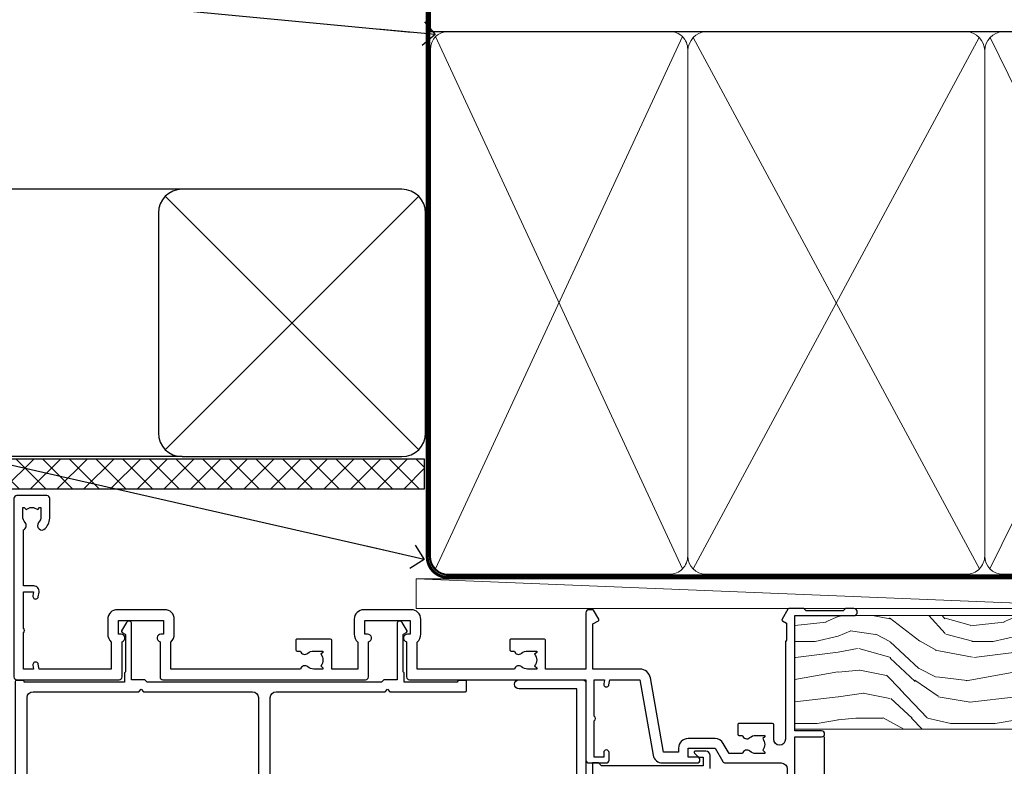
# Model space of a CAD drawing. Units: millimetres. Extents: x -28 to 239833, y -962 to 1843.
# Drawn here: x 7911 to 8077, y 534 to 660 of the extents above; entities that cross this region are included whole.
import ezdxf
from ezdxf import colors
from ezdxf.entities.mleader import LeaderData, LeaderLine
from ezdxf.math import Vec2, Vec3

# ---------------------------------------------------------------- set-up
doc = ezdxf.new("R2010")
doc.units = ezdxf.units.MM
doc.linetypes.add('CENTER', pattern=[2, 1.25, -0.25, 0.25, -0.25])
doc.linetypes.add('Dashed', pattern=[564.4444465637206, 282.2222232818604, -282.2222232818602])
doc.layers.add('Aluminium Systems Ltd Joinery Detail', color=7, linetype='Continuous')
doc.layers.add('Aluminium Systems Ltd Notes', color=7, linetype='Continuous')
doc.styles.get("Standard").update_dxf_attribs({"font": 'arial.ttf'})

# ---------------------------------------------------------------- blocks, each defined once
blk = doc.blocks.new('F850-22216')
at = {"flags": 128}
blk.add_lwpolyline([(0.8999999980066491, 6.499999968867741), (0.899999998021201, 5.699999968850278, -0.9999999999999999), (-2.002082055696519e-09, 5.699999968850278), (-1.987530140468152e-09, 6.999999968867741, -0.414213562373095), (0.4999999980124699, 7.499999968867741), (3.199999997965904, 7.499999968867741, -0.414213562373095), (3.699999997965904, 6.999999968867741), (3.699999997969542, 1.499999968866831), (14.19996299781877, 1.49999996886956), (14.19996299781877, 31.29997789758974), (4.449962997920636, 31.29997789726414, -0.9999999999975743), (4.449962997873342, 32.79997789756436), (15.19996299780058, 32.79997789792262, -0.4142135623837504), (15.69996299781877, 32.29997789792262), (15.69996299781877, 0.4999999688677406, -0.414213562373095), (15.19996299781877, -3.113225943707221e-08), (0.499999997983366, -3.113225943707221e-08, -0.4142135623560464), (-1.987530140468152e-09, 0.4999999688677406), (-1.972978225239785e-09, 1.799999968856099, -0.9999999999999999), (0.8999999979920972, 1.799999968856099), (0.8999999980066491, 0.9999999688677406), (2.399999998006649, 0.9999999688677406), (2.399999998006649, 6.499999968867741)], format="xyb", close=True, dxfattribs=at)
blk = doc.blocks.new('F830-22184')
at = {"flags": 128}
blk.add_lwpolyline([(128.5000000527689, 63.9999894653039), (131.0000000527689, 63.9999894653039, -0.4142135623714967), (131.5000000527689, 63.49998946530663), (131.5000000528854, 40.60000408874034), (135.9999930100931, 40.60000408874216, -0.9999999999999999), (135.9999930100931, 39.60000200314348), (131.5000000528854, 39.60000200314166), (131.5000000528854, 20.20000200311474), (141.3999780528866, 20.20000200314202, -0.9999999999999999), (141.3999780528866, 19.00000400314197), (139.9999830528869, 19.00000400311833), (139.5999830528781, 19.40000300311581), (133.3999960528782, 19.40000300311581), (132.9999970528771, 19.00000400311833), (130.4796195022391, 19.00000009170312, -0.2679492219837927), (130.3064143994162, 19.10000009169621), (129.3267935610239, 20.79675315598309, -0.4142135623617098), (129.3999986417803, 21.06995823674028), (130.1000000529658, 21.47410423991473), (130.1000000529512, 24.34741432862224), (129.9585786967109, 24.48883568486162, -0.1989123673807983), (129.9000000529468, 24.63025704109864), (129.9000000528632, 41.01248408351974, 0.9999999999984083), (127.9249892893441, 41.01248408351298), (127.9249892893459, 38.54998946525406, -0.4142135623724291), (127.7249892893452, 38.34998946525379), (122.0749892892237, 38.34998946525061, -0.4142135623757589), (121.8749892892248, 38.54998946525134), (121.8749892892066, 40.14998946528626, -0.4142135623810866), (122.0749892892164, 40.34998946528699), (122.6588633187876, 40.3499894652789, -0.5666580929850461), (123.8865658810227, 40.73542902573198, 0.1837465194621963), (124.8999892893954, 40.34998946527516), (126.4249892894041, 40.34998946531973), (126.4249892894041, 40.59536252773082), (126.0682070651567, 40.89473836049992, 0.3639702342637934), (126.0682070651565, 42.85524057003536), (126.4249892894041, 43.1546164028206), (126.4249892894041, 43.3999894652899), (124.8999892893965, 43.39998946527444, 0.1837465194480664), (123.8865658811173, 43.0145499048486, -0.566658092969743), (122.6588633189222, 43.39998946528217), (120.423880710554, 43.39998946530172), (119.4427308574049, 41.70014564486866, -0.2679793930058091), (118.0570000527678, 40.89998946530309), (113.5000000527653, 40.899989465304, -0.4142135623729618), (111.9000000527649, 42.4999894653039), (111.9000000527668, 43.19998946530418), (109.3618044538417, 43.19998946530509), (107.1555052349905, 30.68744481679887, -0.363970234266138), (105.3828512795681, 29.20001153659918), (97.49999864136231, 29.20001153659737), (97.49999864135685, 21.58957347902255), (98.39999864135827, 21.06995823674804, -0.414213562376706), (98.47320372211476, 20.79675315599129), (97.60905293020012, 19.30000007897356, -0.2679492219862379), (97.43584782738259, 19.20000007897183), (96.79999858621528, 19.20000014910934, -0.4142135300686069), (96.29999864136704, 19.70000014910251), (96.29999864134157, 29.200011536596), (89.52499864196767, 29.200011536596), (89.52499864196949, 24.35001153654743, -0.414213562373095), (89.3249986419724, 24.15001153655034), (83.67499864184725, 24.15001153654671, -0.414213562391742), (83.47499864183015, 24.35001153654743), (83.47499864184834, 25.95001153658236, -0.4142135623757589), (83.67499864184725, 26.15001153658309), (84.25887267141485, 26.15001153657308, -0.5666580929884679), (85.48657523365002, 26.53545109703027, 0.1837465194625932), (86.49999864201897, 26.1500115365699), (88.02499864201314, 26.15001153661947), (88.02499864201314, 26.39538459902692), (87.66821641776876, 26.69476043179345, 0.3639702342678228), (87.66821641778012, 28.65526264134692), (88.02499864201314, 28.95463847412034), (88.02499864201314, 29.200011536586), (86.49999864202006, 29.20001153657372, 0.183746519449366), (85.48657523373154, 28.81457197614126, -0.5666580929658948), (84.25887267152763, 29.20001153656508), (67.90000005286498, 29.20001153660737), (67.90000005286522, 24.64165232310362, -0.2134217652807733), (68.50000005285261, 23.30001153661683), (68.50000005285807, 20.80000009177115, -0.4142135623740274), (66.9000000528577, 19.20000009176569), (58.90000005286498, 19.20000009176615, -0.4142135623729618), (57.30000005286644, 20.80000009176424), (57.30000005286098, 23.30001153660937, -0.2134217652812887), (57.90000005284861, 24.64165232310202), (57.90000005286498, 29.20001153657872), (53.5250480784635, 29.20001153659236), (53.52504807858719, 24.35001153655107, -0.414213562373095), (53.3250480785901, 24.15001153655398), (47.67504807846495, 24.15001153655034, -0.4142135623757589), (47.47504807846605, 24.35001153655107), (47.47504807846241, 25.950011536586, -0.4142135623704312), (47.67504807846495, 26.15001153658672), (48.25892210804167, 26.15001153657774, -0.5666580929872471), (49.48662467027259, 26.53545109702805, 0.1837465194609749), (50.50004807863667, 26.15001153657672), (52.0250480786454, 26.1500115366231), (52.0250480786454, 26.39538459903056), (51.66826585439247, 26.69476043179503, 0.3639702342652499), (51.66826585439782, 28.65526264133918), (52.0250480786454, 28.95463847412397), (52.0250480786454, 29.20001153658963), (50.50004807862111, 29.20001153657736, 0.1837465194425717), (49.48662467037116, 28.8145719761627, -0.5666580929833277), (48.2589221081617, 29.20001153659418), (26.40000005286498, 29.20001153660782), (26.40000005286498, 24.64165232310247, -0.2134217652807733), (27.00000005285287, 23.30001153661528), (27.00000005285807, 20.80000009177106, -0.4142135623740274), (25.40000005285771, 19.20000009176569), (17.40000005285771, 19.20000009176615, -0.4142135623740274), (15.80000005285734, 20.80000009177115), (15.8000000528628, 23.30001153661546, -0.2134217652809762), (16.40000005285017, 24.64165232310246), (16.40000005285043, 29.20001153657417), (4.239187025790725, 29.20001153659828), (4.09316351921194, 28.37187107857894, -1.000000000000899), (3.206833629023313, 28.52815495202885), (3.32530007205065, 29.20001153659509), (1.600000052829328, 29.20001153659964), (1.600000054100802, 23.10001689263995, -0.5000000009037038), (1.600000052829506, 22.30001689177633), (1.600000052831147, 16.20002224877057), (3.325300355596537, 16.20002224877057), (3.206833606553174, 16.87188056881964, -1.000000000000606), (4.093160584267173, 17.02816392872005), (4.22926003137769, 16.25630560867389, -0.4663076581562885), (3.342933053667421, 15.20002224876978), (1.600000052829328, 15.20002224877103), (1.600000052829328, 5.734592741873391, -0.5213262336438315), (1.8854396132592, 4.538423500109253, 0.1837465194539406), (1.500000052834457, 3.52500009177573), (1.500000052841697, 2.00000009176724), (1.745373115310995, 2.00000009176724), (2.044748948064862, 2.356782316018914, 0.3639702342657453), (4.005251157606812, 2.356782316018843), (4.304626990389862, 2.00000009176724), (4.550000052830056, 2.00000009176724), (4.550000052851884, 3.525000091775971, 0.1837465194568224), (4.164560492401945, 4.538423500128196, -0.9999999999805024), (5.28543961327019, 5.535233409997487, -0.1837465194584274), (6.050000052848338, 3.525000091787894), (6.05000005285916, 0.5000000917695138, -0.4142135623741606), (5.55000005285916, 9.176769477647895e-08), (0.5000000528416972, 9.176724002912806e-08, -0.414213562373095), (5.284169724006915e-08, 0.50000009176724), (5.284169724006915e-08, 30.50001153659255, -0.414213562373095), (0.5000000528416972, 31.00001153659255), (17.70000005285334, 31.00001153659255, -0.414213562373095), (18.20000005285334, 30.50001153659255), (18.20000005295884, 24.58246706862442, -0.8898538304364078), (18.05000005285607, 23.30001153661633), (17.60000005286207, 23.3000115366141), (17.60000005286207, 21.00001088955164), (25.20000005285334, 21.00001088963304), (25.20000005285334, 23.30001153661274), (24.75000005286171, 23.30001153661546, -0.889853830512622), (24.60000005286157, 24.5824670686493), (24.60000005286207, 30.50001153659255, -0.414213562373095), (25.10000005286207, 31.00001153659255), (59.20000005285334, 31.00001153659255, -0.414213562373095), (59.70000005285334, 30.50001153659255), (59.70000005295884, 24.58246706862442, -0.8898538304364078), (59.55000005285608, 23.30001153661633), (59.10000005286207, 23.3000115366141), (59.10000005286207, 21.00001088955164), (66.70000005285334, 21.00001088963304), (66.70000005285334, 23.30001153661274), (66.25000005286171, 23.30001153661546, -0.889853830512622), (66.10000005286157, 24.5824670686493), (66.10000005286207, 30.50001153659255, -0.414213562373095), (66.60000005286207, 31.00001153659255), (96.3000000527573, 31.00001153659573), (96.30000005277185, 44.49998946530436, -0.4142135623728286), (96.80000005277185, 44.9999894653039), (99.7000000527733, 44.9999894653039, -0.4142135623762916), (100.2000000527738, 44.49998946529799), (100.2000000527588, 43.24999094400768, -0.9999999999999999), (99.29999709534974, 43.24999094400768), (99.29999709534792, 43.99998946530345), (97.70000005276603, 43.99998946530345), (97.70000005276603, 37.90000050090489, -0.5000000000013145), (97.70000005264794, 37.10000050090526), (97.70000005276603, 31.00001153659573), (99.42529835261126, 31.000011536598), (99.30683360648987, 31.67185849752436, -0.9999999999999999), (100.1931605842001, 31.82814185742453), (100.3391823033017, 31.00001153659527), (105.3828512795681, 31.00001153659573), (107.6182921227865, 43.6778265495715, -0.3639702342661382), (109.1939845276066, 44.99998946530497), (115.000000052769, 44.9999894653039, -0.9999999999999999), (115.000000052769, 43.9999894653039), (113.5000000527689, 43.9999894653039), (113.5000000527689, 42.4999894653039), (118.0570000527697, 42.4999894653039), (119.3556718818764, 44.74994065919022, -0.2679793930038069), (119.7887127583272, 44.99998946530436), (129.2000000526933, 44.99998946526389, 0.4142135623640379), (130.2000000526951, 45.99998946523478), (130.2000000527515, 47.9999894653039), (128.4000000527631, 47.99998946530527, -0.9999999999999999), (128.4000000527631, 48.79998946530545), (130.2000000527515, 48.79998946530318), (130.200000052766, 56.4999894653039), (128.5000000527689, 56.4999894653039, -0.414213562373095), (128.0000000527689, 56.9999894653039), (128.0000000527689, 58.29998946530682, -0.9999999999999999), (128.9000000527631, 58.29998946530682), (128.9000000527631, 57.4999894653039), (130.4000000527631, 57.4999894653039), (130.4000000527631, 62.9999894653039), (128.9000000527631, 62.9999894653039), (128.9000000527631, 62.19998946530463, -0.9999999999999999), (128.0000000527689, 62.19998946530463), (128.0000000527689, 63.4999894653039, -0.414213562373095)], format="xyb", close=True, dxfattribs=at)
blk = doc.blocks.new('F834-22188')
at = {"flags": 128}
blk.add_lwpolyline([(45.19999999995298, 5.699999999982985), (45.19999999995298, 7.000000000000448, 0.414213562373095), (44.69999999995298, 7.500000000000448), (42.94999999995298, 7.500000000000448), (42.94999999995298, 29.899977928741, -0.414213562373095), (43.94999999995298, 30.899977928741), (62.2999999999588, 30.899977928741), (62.69999999998208, 31.29997792873518), (63.09999999997626, 30.899977928741), (75.7999999999879, 30.899977928741, 0.4142135623517842), (75.99999999999955, 31.09997792873809), (75.99999999999955, 32.59997792873809, 0.4142135624157166), (75.80000000001701, 32.79997792869153), (74.70000000001119, 32.79997792872063, 0.4142135623304735), (74.49999999999955, 32.59997792873809), (74.50000000002865, 32.49997792873227), (65.50001286051656, 32.49997792873227), (65.50003928912292, 33.99997497699268, 0.2679835397869683), (65.40001850028011, 34.17319633474153, -0.2679795814271259), (65.30000000013342, 34.3464147378695), (65.30000000019163, 40.42294249587621, -0.2679491924714922), (65.40000000022656, 40.59614757665303), (65.89885408655977, 40.88416111762171, 0.4142135623333285), (65.97205916733901, 41.15736619838616), (65.15614211527867, 42.57057598738583, 0.767326987985843), (64.30000000013342, 42.3411733990365), (64.30000000016253, 32.89997792875555), (62.07867965640571, 32.899977928741), (61.67867965641153, 32.49997792873227), (22.22132034363995, 32.49997792873227), (21.82132034364577, 32.899977928741), (19.59999999991805, 32.89997792875555), (19.59999999991805, 42.3411733990365, 0.7673269879858432), (18.74385788480822, 42.57057598738219), (17.92794083274157, 41.15736619840072, 0.4142135623730948), (18.00114591349802, 40.88416111763262), (18.49999999984772, 40.59614757662757, -0.2679491924422484), (18.59999999988895, 40.42294249587621), (18.59999999991805, 34.3464147378695, -0.2679795814226593), (18.49998035564789, 34.17319831697795, 0.2679835397973267), (18.39996071089945, 33.99997497699268), (18.39998713959312, 32.49997792870317), (1.499999999999545, 32.49997792873227), (1.499999999999545, 32.59997792873809, 0.4142135623304735), (1.299999999987904, 32.79997792872063), (0.199999999982083, 32.79997792873518, 0.414213562373095), (-2.955857780762017e-11, 32.59997792873809), (-4.547473508864641e-13, 0.5000000000004476, 0.414213562373095), (0.4999999999995453, 4.476419235288631e-13), (3.199999999982083, 4.476419235288631e-13, 0.4142135623389978), (3.699999999938427, 0.5000000000004476), (3.699999999952979, 1.799999999988806, 0.9999999999999999), (2.799999999929696, 1.799999999988806), (2.7999999999588, 1.000000000000448), (1.2999999999588, 1.000000000000448), (1.2999999999588, 6.500000000000448), (2.7999999999588, 6.500000000000448), (2.799999999929696, 5.699999999982985, 0.9999999999999999), (3.699999999952979, 5.699999999982985), (3.699999999952979, 7.000000000000448, 0.414213562373095), (3.199999999952979, 7.500000000000448), (1.999999999999545, 7.500000000000448), (1.999999999999545, 29.899977928741, -0.414213562373095), (2.999999999999545, 30.899977928741), (20.80000000007522, 30.899977928741), (21.2000000000985, 31.29997792873518), (21.60000000009268, 30.899977928741), (39.94999999995298, 30.899977928741, -0.414213562373095), (40.94999999995298, 29.899977928741), (40.94999999995298, 7.500000000000448), (39.19999999995298, 7.500000000000448, 0.414213562373095), (38.69999999995298, 7.000000000000448), (38.69999999995298, 5.699999999982985, 0.9999999999999999), (39.59999999997626, 5.699999999982985), (39.59999999994716, 6.500000000000448), (41.09999999994716, 6.500000000000448), (41.09999999994716, 1.000000000000448), (39.59999999994716, 1.000000000000448), (39.59999999997626, 1.799999999988806, 0.9999999999999999), (38.69999999995298, 1.799999999988806), (38.69999999995298, 0.5000000000004476, 0.414213562373095), (39.19999999995298, 4.476419235288631e-13), (44.69999999995298, 4.476419235288631e-13, 0.414213562373095), (45.19999999995298, 0.5000000000004476), (45.19999999995298, 1.799999999988806, 0.9999999999999999), (44.2999999999297, 1.799999999988806), (44.2999999999588, 1.000000000000448), (42.7999999999588, 1.000000000000448), (42.7999999999588, 6.500000000000448), (44.2999999999588, 6.500000000000448), (44.2999999999297, 5.699999999982985, 0.9999999999999999)], format="xyb", close=True, dxfattribs=at)
blk = doc.blocks.new('AL35 External Stacker Door Head')
at = {"layer": 'Aluminium Systems Ltd Joinery Detail'}
blk.add_line((-32.01095560930446, -127.6142126576115), (-32.01095560930446, -13.52554413398593), dxfattribs=at)
blk.add_lwpolyline([(-51.27749047891541, -18.87685420791331), (-51.27749047891541, -16.67685420795442, 0.414210532603183), (-52.02748272069641, -15.92685420799444), (-53.77788953117454, -15.92683903122906, 0.6681823785842405), (-53.91931295627057, -16.2682603874573), (-53.31929152302712, -16.86828182069894, 0.1989162654631827), (-53.17786716701414, -16.92686046443941), (-52.47749047891523, -16.9268542079144), (-52.47749047891523, -18.4268542079144), (-69.57756547891552, -18.4268542079144), (-70.07756547891552, -17.92685420791258), (-71.07756547891552, -17.9268542079144), (-71.07756547891552, -36.92690420791496)], format="xyb", dxfattribs=at)
at = {"layer": 'Aluminium Systems Ltd Joinery Detail', "extrusion": (0, 0, -1), "zscale": -1, "rotation": 180}
blk.add_blockref('F830-22184', (168.5109496621968, 27.07313525738846), dxfattribs=at)
at = {"layer": 'Aluminium Systems Ltd Joinery Detail'}
for name, p in [('F834-22188', (-168.2968371131238, -36.82685420795769)), ('F850-22216', (-87.910912607255, -36.72685417710909))]:
    blk.add_blockref(name, p, dxfattribs=at)
blk = doc.blocks.new('Brick Veneer Soffit Head AL35')
h = blk.add_hatch()
h.set_pattern_fill('ANSI37', color=256)
h.set_pattern_definition([(45, (0.03626728954429836, -8.266495572621523), (-2.245064030267288, 2.245064030267288), []), (135, (0.03626728954429836, -8.266495572621523), (-2.245064030267288, -2.245064030267288), [])])
h.paths.add_polyline_path([(39.53798075615498, 2.443817961845866), (-60.49760548604672, 2.443817961845866), (-60.49760548604672, -2.556182038154134), (39.53798075615498, -2.556182038154134)])
for p, q in [((-1.287205750556723, 47.84814234616061), (-49.28610061618258, 47.84814234616061)), ((-4.115632875302916, 4.019715221414419), (38.54122137418947, 46.67656947090681)), ((38.54122137418946, 4.019715221414426), (-4.115632875302916, 46.67656947090681)), ((-1.287205750556723, 2.848142346160614), (-63.37568432523233, 2.848142346160614))]:
    blk.add_line(p, q)
blk.add_lwpolyline([(-5.287205750556723, 6.848142346160614, 0.414213562373095), (-1.287205750556723, 2.848142346160614), (35.71279424944328, 2.848142346160614, 0.414213562373095), (39.71279424944328, 6.848142346160614), (39.71279424944328, 43.84814234616061, 0.414213562373095), (35.71279424944328, 47.84814234616061), (-1.287205750556723, 47.84814234616061, 0.414213562373095), (-5.287205750556723, 43.84814234616061)], format="xyb", close=True)
blk.add_lwpolyline([(-63.37568432523233, -2.556182038154134), (39.53798075615498, -2.556182038154134), (39.53798075615498, 2.443817961845866), (-63.37568432523234, 2.443817961845866)])
blk = doc.blocks.new('_Open90')
at = {"color": 0, "linetype": 'ByBlock', "lineweight": -2}
for p, q in [((-0.5, 0.5), (0, 0)), ((0, 0), (-2.439666651745029, 0)), ((0, 0), (-0.5, -0.5))]:
    blk.add_line(p, q, dxfattribs=at)
blk = doc.blocks.new('Nail 75 JH')
at = {"linetype": 'CENTER'}
blk.add_line((0, 2.300118051928621), (0, -78.25849807356508), dxfattribs=at)
for p, q in [((1.5, -4.488319011024487), (-1.5, -4.488319011024458)), ((1.499999999999886, -5.730112436134704), (0.1255879953777708, -5.730112436134732)), ((1.499999999999886, -6.600592455787137), (0.1255879953777708, -6.600592455787137)), ((1.499999999999886, -7.471072475439541), (0.1255879953777708, -7.471072475439541)), ((1.499999999999886, -8.341552495091946), (0.1255879953778276, -8.341552495091946))]:
    blk.add_line(p, q)
blk.add_lwpolyline([(-1.5, -4.488319011024458, -0.2475267649991796), (-2.057234792368547, -0.3562033463117587, -0.331135080274166), (-1.578358480166685, 0), (1.578358480166685, 0, -0.331135080274166), (2.057234792368547, -0.3562033463117587, -0.2475267649991796), (1.499999999999886, -4.488319011024487), (1.5, -73.20877276569331, 0.1245641564323093), (0.2845258915276077, -75.96790802185205), (-0.2515467734666004, -75.96790802185205, 0.1012549879648114), (-1.5, -72.05351818931658)], format="xyb", close=True)
blk = doc.blocks.new('Brick Veneer AL35 Liner External Stacker')
at = {"layer": 'Aluminium Systems Ltd Joinery Detail', "lineweight": 5}
h = blk.add_hatch(dxfattribs=at)
h.set_pattern_fill('HONEY', color=256, scale=0.2211125000000359, angle=360, style=0)
h.set_pattern_definition([(0, (-412.0306634982908, -268.1450020284287), (1.053048281250171, 0.6079775633750983), [0.7020321875001139, -1.404064375000228]), (120, (-412.0306634982908, -268.1450020284287), (-1.053048155438884, 0.6079777812866397), [0.7020321875001017, -1.404064375000203]), (59.99999999999994, (-412.0306634982908, -268.1450020284287), (1.258112869470804e-07, 1.215955344661738), [-1.404064375000228, 0.7020321875001139])])
edge = h.paths.add_edge_path()
edge.add_arc((102.5336606988858, 2.80659937014434), 2.5, 180.0000000000001, 360.00000000000006, ccw=False)
edge.add_arc((102.5336606988858, 2.80659937014434), 2.5, 0, 180.0000000000001, ccw=False)
h = blk.add_hatch(dxfattribs=at)
h.set_pattern_fill('NET', color=256, scale=0.4422249999999999, angle=225, style=0)
h.set_pattern_definition([(315, (-1779.489914951543, 4373.617996064429), (-0.9928234407849511, -0.9928234407849515), []), (225, (-1779.489914951543, 4373.617996064429), (-0.9928234407849515, 0.9928234407849511), [])])
edge = h.paths.add_edge_path()
edge.add_line((114.1334646798114, 5.369905933002883), (103.3905278600341, 5.376460391909859))
edge.add_arc((102.5541293331485, 2.911598434025109), 2.602903564714436, 283.05461229937526, 431.25644836746125, ccw=False)
edge.add_line((103.1420723754036, 0.375966373519077), (114.1780802445919, 0.375966373519077))
edge.add_arc((116.0822263724544, 2.890146980145346), 3.153866927914105, 128.1626499734255, 232.8610770962096, ccw=False)
h = blk.add_hatch(dxfattribs=at)
h.set_pattern_fill('WOOD-3', color=256, scale=97.5, angle=30, style=0, pattern_type=2)
h.set_pattern_definition([(4.763599999999855, (1748.410735006592, -7280.075603667463), (-330.0000283895876, -29.99974597983758), [3.61247999999994, -357.6353699999945]), (348.6901, (1752.01073500659, -7279.775603667462), (120.0000225669286, -29.99992896484828), [4.58912999999999, -148.3814699999997]), (314.9999999999999, (1756.51073500659, -7280.67560366746), (-2.571759074037346e-14, -30.00000928346856), [3.39411, -39.03228]), (313.1523999999999, (1758.910735006592, -7283.075603667463), (420.0000850164655, -449.9999261252568), [6.579509999999999, -651.37185]), (347.0054000000001, (1763.410735006592, -7287.875603667464), (-270.0000230324819, 59.99992732735068), [4.002509999999999, -396.2474099999998]), (360, (1767.310735006592, -7288.775603667462), (29.99999999999998, -30.00000000000002), [7.5, -22.5]), (9.462299999999802, (1774.810735006592, -7288.775603667462), (-150.0000232108592, -29.99994417607299), [3.649649999999993, -178.8332099999998]), (5.710599999999841, (1748.410735006592, -7288.17560366746), (-269.9999827048756, -30.00003943998852), [3.014969999999944, -298.4813099999948]), (360, (1751.410735006592, -7287.875603667464), (29.99999999999998, -30.00000000000002), [4.5, -25.5]), (331.6992, (1755.910735006592, -7287.875603667464), (329.9998535928923, -180.0002662262794), [4.429439999999992, -438.5152499999991]), (307.8749999999999, (1759.810735006592, -7289.975603667461), (-120.0000559467582, 149.9999729816166), [6.841049999999986, -335.2115699999996]), (320.7106, (1764.01073500659, -7295.375603667464), (180.0000191874755, -149.9999889572949), [4.263809999999991, -422.1163199999988]), (353.6598, (1767.310735006592, -7298.075603667463), (239.9999820781927, -30.00004736879101), [5.43324, -266.22831]), (11.88869999999993, (1772.710735006589, -7298.67560366746), (-419.9999190314803, -90.00031605746511), [5.824949999999906, -576.6696899999879]), (6.709799999999822, (1748.410735006592, -7297.475603667461), (270.0000299325391, 29.99981643732063), [5.135159999999997, -508.3820999999998]), (356.6335000000001, (1753.51073500659, -7296.875603667464), (479.999979659061, -30.00032890063527), [5.108819999999908, -505.7727899999915]), (326.3098999999999, (1758.610735006591, -7297.17560366746), (-59.99998673313476, 30.00004003521581), [5.408339999999998, -102.75822]), (312.5103999999999, (1763.110735006591, -7300.17560366746), (299.9997215504042, -330.0002602161362), [4.883640000000001, -483.48096]), (345.0686, (1766.410735006592, -7303.775603667462), (330.0000160477658, -89.99990861934455), [4.65725999999992, -461.0679899999926]), (360, (1770.910735006592, -7304.975603667461), (29.99999999999998, -30.00000000000002), [3.6, -26.4]), (12.99459999999983, (1774.51073500659, -7304.975603667461), (270.0000230324819, 59.99992732735011), [4.002509999999989, -396.2474099999986]), (360, (1757.710735006589, -7274.975603667461), (29.99999999999998, -30.00000000000002), [0, -30]), (136.8475999999999, (1761.910735006592, -7279.475603667461), (449.9999261252561, -420.0000850164663), [6.579509999999987, -651.3718499999991]), (153.4348999999999, (1757.110735006591, -7304.975603667461), (-29.9999747382272, 30.00003928189144), [2.683289999999958, -64.39874999999866]), (171.8698999999999, (1754.710735006589, -7303.775603667462), (-179.9999932938336, 29.9999806744664), [4.242629999999995, -207.8893799999997]), (203.1985999999999, (1750.51073500659, -7303.17560366746), (-149.9999919200123, -60.0000397579455), [2.284739999999959, -226.1884499999964]), (333.4349, (1761.910735006592, -7279.475603667461), (29.99997473822721, -30.00003928189144), [3.354089999999999, -63.72794999999999]), (353.2901999999999, (1764.910735006592, -7280.975603667461), (-270.0000299325392, 29.99981643732119), [5.135160000000001, -508.3821000000002]), (10.12469999999983, (1770.01073500659, -7281.575603667463), (509.9999636894718, 90.00025765850872), [8.53286999999999, -844.7548799999988]), (10.30479999999976, (1748.410735006592, -7276.775603667462), (180.0000288254371, 29.99984626607957), [3.354089999999947, -332.0560799999949]), (344.4759, (1751.710735006589, -7276.17560366746), (-330.0000307388759, 89.9999333281685), [5.604449999999995, -554.8417799999994]), (317.1211, (1757.110735006591, -7277.67560366746), (-390.0000237882239, 359.9999925974296), [5.731499999999923, -567.4176899999902]), (325.3047999999999, (1761.310735006592, -7281.575603667463), (299.9998277696255, -210.0002582878339), [4.743419999999995, -469.5982199999993]), (350.5377, (1765.210735006589, -7284.275603667462), (150.0000232108592, -29.99994417607319), [5.474489999999999, -177.0084]), (6.581899999999876, (1770.610735006591, -7285.17560366746), (-510.0000431378999, -59.99960101098873), [7.851749999999992, -777.323399999999]), (8.130099999999914, (1748.410735006592, -7284.275603667462), (-179.9999932938336, -29.99998067446633), [4.242629999999995, -207.8893799999997]), (348.6901, (1752.610735006591, -7283.67560366746), (120.0000225669286, -29.99992896484828), [4.58912999999999, -148.3814699999997]), (317.4895999999999, (1757.110735006591, -7284.575603667463), (-330.0002602161358, 299.9997215504045), [4.88364, -483.4809599999999]), (314.9999999999999, (1760.710735006589, -7287.875603667464), (-2.571759074037346e-14, -30.00000928346856), [5.51544, -36.91098]), (342.646, (1764.610735006591, -7291.775603667462), (-390.0000605729049, 119.9998350677739), [5.028929999999911, -497.8627199999918]), (3.36649999999979, (1769.410735006592, -7293.275603667462), (-479.999979659061, -30.00032890063408), [5.108819999999992, -505.772789999999]), (17.10269999999992, (1774.51073500659, -7292.975603667461), (300.0000519287099, 89.99986480290866), [4.080449999999997, -403.9636799999997]), (8.746199999999835, (1748.410735006592, -7291.775603667462), (209.9999800906905, 30.00012591172573), [3.945869999999944, -390.6425099999928]), (345.0686, (1752.310735006592, -7291.17560366746), (330.0000160477658, -89.99990861934455), [4.65725999999992, -461.0679899999926]), (327.9946, (1756.810735006592, -7292.375603667464), (-149.9999683436264, 90.00003316133096), [5.66039999999999, -277.3590599999995]), (310.1009, (1761.610735006591, -7295.375603667464), (-329.9999417935546, 390.0000578863893), [7.451849999999999, -737.7326999999999]), (344.0546, (1766.410735006592, -7301.075603667463), (-120.0000037995646, 29.99999667889148), [4.368060000000001, -214.03524]), (6.008999999999934, (1770.610735006591, -7302.275603667462), (299.9999925271812, 29.99997952445511), [5.731499999999924, -567.4176899999903]), (23.19859999999989, (1776.310735006592, -7301.67560366746), (149.9999919200123, 60.00003975794553), [2.284739999999998, -226.1884499999997]), (9.462299999999802, (1748.410735006592, -7300.775603667462), (-150.0000232108592, -29.99994417607299), [3.649649999999993, -178.8332099999998]), (349.9919999999998, (1752.01073500659, -7300.17560366746), (329.9999866372434, -60.00010416469978), [5.178809999999987, -512.7014999999984]), (322.5946, (1757.110735006591, -7301.075603667463), (389.999773949401, -300.000298578452), [6.42026999999999, -635.6077499999994]), (330.9453999999999, (1762.210735006589, -7274.975603667461), (210.0000115370904, -120.0000008159786), [3.08868, -305.78022]), (349.2156999999999, (1764.910735006592, -7276.475603667461), (-479.999985110828, 90.00001649037986), [6.41327999999999, -634.9134899999992]), (7.124999999999836, (1771.210735006589, -7277.67560366746), (-210.0000113953586, -29.99994845681882), [7.256039999999998, -234.6117])])
h.paths.add_polyline_path([(138.8973501492446, -18.1381027796524), (137.0180121784069, -19.90509039000426), (39.19890490769603, -19.90509039000426), (39.19890490769603, -0.8240316284718574), (116.3129973877612, -0.8240316284709479), (117.6454563941606, -7.697168800837972), (128.5226339266374, -7.697168800837972), (128.5226339266374, -0.8240316284714027), (138.4600086794671, -0.8240316284714027), (138.8973501492428, -1.240425067971501)])
blk.add_line((-24.59671632216305, 5.376460391130877, -1.000000000000014), (99.3346907073942, 0.375966373519077, -2.000000000000028), dxfattribs=at)
at = {"layer": 'Aluminium Systems Ltd Joinery Detail', "lineweight": 5, "elevation": -1.000000000000025}
blk.add_lwpolyline([(-24.59671632216305, 5.376460391130877), (99.33469070738602, 5.376460391909859), (99.3346907073942, 0.375966373519077), (-24.59671632216759, 0.3759663727400948)], close=True, dxfattribs=at)
blk.add_lwpolyline([(103.1167217559569, 5.381604626024455), (114.1334646798114, 5.369905933002883, 0.4915106188759529), (114.1780802445919, 0.375966373519077), (103.1420723754036, 0.375966373519077, 0.8101017670941715)], format="xyb", close=True, dxfattribs=at)
at = {"layer": 'Aluminium Systems Ltd Joinery Detail', "lineweight": 5}
blk.add_lwpolyline([(138.4600086794671, -0.8240316284714027), (128.5226339266374, -0.8240316284714027), (128.5226339266374, -7.697168800837972), (117.6454563941606, -7.697168800837972), (116.3129973877612, -0.8240316284709479), (39.19890490769603, -0.8240316292508396), (39.19890490769603, -19.90509039078324), (137.0180121784069, -19.90509039000426), (138.8973501492446, -18.1381027796524), (138.8973501492428, -1.240425067971501)], close=True, dxfattribs=at)
at = {"layer": 'Aluminium Systems Ltd Joinery Detail', "lineweight": 5, "ltscale": 0.12}
blk.add_circle((102.5336606988858, 2.80659937014434, -2.000000000000028), 2.5, dxfattribs=at)
at = {"layer": 'Aluminium Systems Ltd Joinery Detail', "xscale": -1, "rotation": 177.4835772410354}
blk.add_blockref('Nail 75 JH', (78.37399015027495, -19.93517114947917, -1.000000000000014), dxfattribs=at)
at = {"layer": 'Aluminium Systems Ltd Joinery Detail', "rotation": 182.5164227589646}
blk.add_blockref('Nail 75 JH', (92.36228752219085, -19.93517114947917, -1.000000000000014), dxfattribs=at)
blk = doc.blocks.new('140mm Framing Head')
at = {"color": 0, "linetype": 'Dashed'}
blk.add_line((79.90702482397273, 57.89868654080101), (79.90702482397273, 88.77082494930164), dxfattribs=at)
blk.add_line((79.90702482397273, 57.89868654080101), (218.8134264280379, 57.89868654080055, -1.000000000000014))
at = {"layer": 'Aluminium Systems Ltd Joinery Detail', "lineweight": 5}
for p, q in [((80.79699455334821, -32.57603067388845), (122.3475801378945, 57.00871681142553, -1.000000000000014)), ((80.79699455334821, 57.00871681142553), (122.3475801378945, -32.57603067388845, -1.000000000000014)), ((124.1275195966455, -32.57603067388845, -1.000000000000014), (172.3159946267865, 56.83464481719238, -1.000000000000014)), ((124.1591051077539, 56.83464481719238, -1.000000000000014), (172.3475801378945, -32.57603067388845, -1.000000000000014)), ((174.1275195966455, -32.57603067388845, -1.000000000000014), (217.9234566986629, 57.00871681142598, -1.000000000000014)), ((174.1591051077539, 56.83464481719238, -1.000000000000014), (217.9234566986624, -32.57603067388891, -1.000000000000014))]:
    blk.add_line(p, q, dxfattribs=at)
at = {"layer": 'Aluminium Systems Ltd Joinery Detail', "linetype": 'Dashed', "lineweight": 5, "ltscale": 0.01, "const_width": 0.25, "elevation": -0.7500000000000004}
blk.add_lwpolyline([(79.7674161110508, 88.77082494930164), (79.7674161110508, -30.42745368312899, 0.419605444872941), (82.93272536742461, -33.60086177417497), (215.7748797079025, -33.60086177417543)], format="xyb", dxfattribs=at)
at = {"layer": 'Aluminium Systems Ltd Joinery Detail', "linetype": 'CENTER', "lineweight": 5, "ltscale": 3, "const_width": 0.5, "elevation": -0.5000000000000004}
blk.add_lwpolyline([(79.3859472348231, 83.43395158655267), (79.3859472348231, -30.42745368312944, 0.432947859436594), (82.9311708608202, -33.99719654338423), (215.7748797079025, -33.99719654338514)], format="xyb", dxfattribs=at)
at = {"layer": 'Aluminium Systems Ltd Joinery Detail', "lineweight": 5, "elevation": -1.000000000000011}
for points in [[(123.23754986727, -28.31916105400387), (123.23754986727, 54.86013982066515, 0.4142135623730958), (120.199003147135, 57.89868654080101), (82.94557154410859, 57.89868654080101, 0.4142135623730941), (79.90702482397273, 54.86013982066561), (79.90702482397273, -28.31916105400342)], [(173.23754986727, -28.52744639400362), (173.23754986727, 54.65185448066541, 0.368185424138678), (170.199003147135, 57.89868654080101), (126.2760965874058, 57.89868654080101, 0.3681854241386793), (123.23754986727, 54.65185448066541), (123.23754986727, -28.52744639400362)], [(218.8134264280379, -28.52744639400407), (218.8134264280379, 54.86013982066561, 0.4142135623732265), (215.7748797079025, 57.89868654080055), (176.2760965874058, 57.89868654080101, 0.3681854241386793), (173.23754986727, 54.65185448066541), (173.23754986727, -28.52744639400362)], [(123.23754986727, 52.75184719154049), (123.23754986727, -30.42745368312853, -0.4142135623730958), (120.199003147135, -33.46600040326439), (82.94557154410859, -33.46600040326393, -0.4142135623730941), (79.90702482397273, -30.42745368312808), (79.90702482397273, 52.75184719154095)], [(173.23754986727, 52.75184719154049), (173.23754986727, -30.42745368312853, -0.4142135623730958), (170.199003147135, -33.46600040326439), (126.2760965874058, -33.46600040326439, -0.4142135623730941), (123.23754986727, -30.42745368312853), (123.23754986727, 52.75184719154049)], [(218.8134264280379, 52.75184719154004), (218.8134264280379, -30.42745368312899, -0.4142135623730958), (215.7748797079025, -33.46600040326484), (176.2760965874058, -33.46600040326439, -0.4142135623730941), (173.23754986727, -30.42745368312853), (173.23754986727, 52.75184719154049)]]:
    blk.add_lwpolyline(points, format="xyb", dxfattribs=at)
blk = doc.blocks.new('Brick Veneer Soffit Head Text AL35')
at = {"layer": 'Aluminium Systems Ltd Notes', "color": 3, "lineweight": 5, "ltscale": 0.12}
ml = blk.add_multileader_mtext('Standard', dxfattribs=at)
ml.set_content('BUILDING WRAP', color=3)
ml.set_leader_properties(color=8)
ml.set_arrow_properties(name='OPEN90')
ml.build(insert=Vec2(0, 0))
ml.multileader.update_dxf_attribs({"text_left_attachment_type": 2, "text_right_attachment_type": 2})
ctx = ml.context
ctx.base_point, ctx.plane_origin = Vec3(-135.7815695587292, 91.8306783427729), Vec3(33.31891038061167, 48.29875799868614)
ctx.left_attachment, ctx.right_attachment, ctx.text_align_type = 2, 2, 2
notes = []
notes.append((ctx, [(0, (1, 1, 0), (-81.43283775965892, 91.8306783427729), (-1, 0), 6.291433026901132, [(0, [(40.89458370215016, 80.21162235685188)], 0, [])])]))
ctx.mtext.insert, ctx.mtext.width, ctx.mtext.alignment, ctx.mtext.line_spacing_style, ctx.mtext.flow_direction = Vec3(-89.72427078655983, 94.49734500943941), 49.87981264959171, 3, 2, 5
ml = blk.add_multileader_mtext('Standard', dxfattribs=at)
ml.set_content('FLEXI FLASHING TAPE', color=3)
ml.set_leader_properties(color=8)
ml.set_arrow_properties(name='OPEN90')
ml.build(insert=Vec2(0, 0))
ml.multileader.update_dxf_attribs({"text_left_attachment_type": 2, "text_right_attachment_type": 2})
ctx = ml.context
ctx.base_point, ctx.plane_origin = Vec3(-135.942551823395, 19.36983027179213), Vec3(-27.37123240583423, -89.97596158091756)
ctx.left_attachment, ctx.right_attachment, ctx.text_align_type = 2, 2, 2
notes.append((ctx, [(0, (1, 1, 0), (-81.43283775965892, 19.36983027179213), (-1, 0), 6.291433026901132, [(0, [(39.06836258617477, -8.129912945429169)], 0, [])])]))
ctx.mtext.insert, ctx.mtext.width, ctx.mtext.alignment, ctx.mtext.line_spacing_style, ctx.mtext.flow_direction = Vec3(-89.72427078655983, 25.36983027179213), 49.87981264959149, 3, 2, 5
for ctx, leaders in notes:
    for number, flags, end, landing, length, lines in leaders:
        leader = LeaderData()
        leader.index, (leader.has_last_leader_line, leader.has_dogleg_vector, leader.attachment_direction) = number, flags
        leader.last_leader_point, leader.dogleg_vector, leader.dogleg_length = Vec3(end), Vec3(landing), length
        for number, points, colour, breaks in lines:
            line = LeaderLine()
            line.index, line.vertices, line.color, line.breaks = number, Vec3.list(points), colors.encode_raw_color(colour), breaks
            leader.lines.append(line)
        ctx.leaders.append(leader)

msp = doc.modelspace()

# ---------------------------------------------------------------- block references
msp.add_blockref('140mm Framing Head', (7900, 600))
at = {"layer": 'Aluminium Systems Ltd Joinery Detail'}
for name, p in [('Brick Veneer Soffit Head AL35', (7939.397783996736, 583.464380384602)), ('Brick Veneer AL35 Liner External Stacker', (8002.090945494774, 560.369404344784, 1.000000000000025)), ('AL35 External Stacker Door Head', (8078.300800011782, 552.6722355805387, 1.99999999999957))]:
    msp.add_blockref(name, p, dxfattribs=at)
at = {"layer": 'Aluminium Systems Ltd Notes'}
msp.add_blockref('Brick Veneer Soffit Head Text AL35', (7939.802383436147, 577.1279823592677), dxfattribs=at)

doc.saveas('drawing.dxf')
